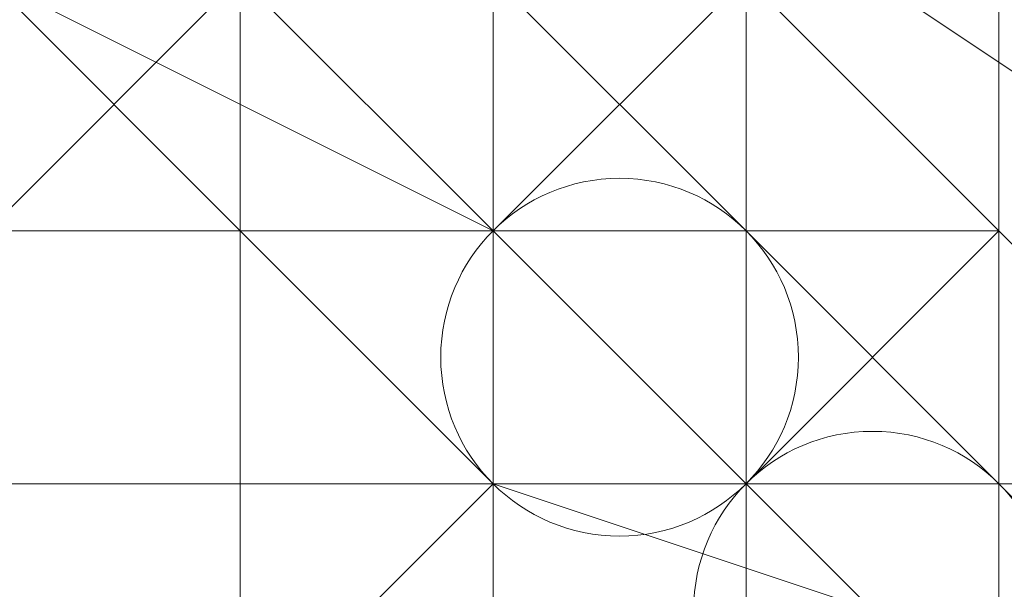
# Model space of a CAD drawing. Units: millimetres. Extents: x 3038 to 10038, y -5127 to 2873.
# Drawn here: x 6334 to 6339, y -1618 to -1615 of the extents above; entities that cross this region are included whole.
import ezdxf

# ---------------------------------------------------------------- set-up
doc = ezdxf.new("R2010")
doc.units = ezdxf.units.MM
doc.layers.add('МАФЫ НАШИ', color=250, linetype='Continuous', lineweight=25)

# ---------------------------------------------------------------- blocks, each defined once
blk = doc.blocks.new('нголбш8д7')
at = {"layer": 'МАФЫ НАШИ', "color": 7, "lineweight": 13}
for points in [[(8891.1639, 567.4353), (8891.1639, 568.6664), (8891.1639, 567.4353), (8891.1639, 568.6664), (8892.395, 567.4353), (8891.1639, 567.4353), (8892.395, 567.4353), (8891.1639, 566.2042), (8892.395, 567.4353), (8891.1639, 566.2042), (8889.9328, 566.2042), (8889.9328, 567.4353), (8888.7017, 567.4353)], [(8888.7017, 567.4353), (8889.9328, 567.4353), (8889.9328, 566.2042), (8891.1639, 566.2042), (8889.9328, 566.2042), (8889.9328, 567.4353), (8888.7017, 567.4353)], [(8888.7017, 567.4353), (8889.9328, 567.4353), (8889.9328, 566.2042), (8891.1639, 566.2042), (8889.9328, 566.2042), (8889.9328, 567.4353), (8888.7017, 567.4353)], [(8888.7017, 567.4353), (8889.9328, 567.4353), (8889.9328, 566.2042), (8891.1639, 566.2042), (8892.395, 567.4353), (8891.1639, 567.4353), (8891.1639, 568.6664), (8889.9328, 568.6664), (8888.7017, 568.6664)], [(8883.7773, 563.742), (8885.0084, 564.9731), (8883.7773, 563.742), (8883.7773, 568.6664), (8888.7017, 568.6664), (8892.395, 567.4353), (8892.395, 563.742)], [(8882.5463, 563.742), (8882.5463, 564.9731), (8883.7773, 564.9731), (8885.0084, 564.9731), (8886.2395, 564.9731), (8887.4706, 564.9731), (8888.7017, 564.9731), (8889.9328, 564.9731), (8889.9328, 563.742)], [(8889.9328, 563.742), (8889.9328, 564.9731), (8888.7017, 564.9731), (8887.4706, 564.9731), (8886.2395, 564.9731), (8885.0084, 564.9731), (8883.7773, 564.9731), (8882.5463, 564.9731), (8882.5463, 563.742)], [(8882.5463, 563.742), (8882.5463, 564.9731), (8883.7773, 564.9731), (8885.0084, 564.9731), (8886.2395, 564.9731), (8887.4706, 564.9731), (8888.7017, 564.9731), (8889.9328, 564.9731), (8889.9328, 563.742)], [(8889.9328, 563.742), (8889.9328, 564.9731), (8888.7017, 564.9731), (8887.4706, 564.9731), (8886.2395, 564.9731), (8885.0084, 564.9731), (8883.7773, 564.9731), (8882.5463, 564.9731), (8882.5463, 563.742)], [(8888.7017, 568.6664), (8889.9328, 568.6664), (8891.1639, 568.6664), (8892.395, 568.6664), (8893.6261, 568.6664), (8893.6261, 567.4353), (8893.6261, 563.742)], [(8889.9328, 566.2042), (8888.7017, 567.4353), (8889.9328, 566.2042), (8888.7017, 567.4353), (8889.9328, 566.2042), (8888.7017, 567.4353), (8889.9328, 566.2042), (8889.9328, 567.4353), (8888.7017, 567.4353), (8889.9328, 567.4353), (8888.7017, 567.4353), (8889.9328, 567.4353), (8888.7017, 567.4353), (8889.9328, 567.4353), (8888.7017, 567.4353), (8889.9328, 567.4353), (8888.7017, 567.4353), (8888.7017, 568.6664), (8888.7017, 563.742)], [(8894.8572, 564.9731), (8893.6261, 566.2042), (8892.395, 564.9731), (8893.6261, 566.2042), (8892.395, 564.9731), (8893.6261, 566.2042), (8892.395, 564.9731), (8894.8572, 564.9731), (8893.6261, 563.742), (8894.8572, 564.9731), (8894.8572, 563.742)], [(8893.6261, 563.742), (8893.6261, 567.4353), (8894.8572, 566.2042), (8894.8572, 567.4353), (8893.6261, 567.4353), (8892.395, 567.4353), (8892.395, 568.6664), (8891.1639, 568.6664), (8889.9328, 568.6664), (8888.7017, 568.6664)], [(8878.853, 563.742), (8878.853, 564.9731), (8880.0841, 566.2042), (8880.0841, 567.4353), (8881.3152, 567.4353), (8882.5463, 567.4353), (8883.7773, 568.6664), (8885.0084, 568.6664), (8886.2395, 568.6664), (8887.4706, 568.6664), (8888.7017, 568.6664), (8889.9328, 567.4353), (8891.1639, 567.4353), (8892.395, 566.2042), (8893.6261, 564.9731), (8893.6261, 563.742)], [(8878.853, 563.742), (8878.853, 564.9731), (8880.0841, 566.2042), (8880.0841, 567.4353), (8881.3152, 567.4353), (8882.5463, 567.4353), (8883.7773, 568.6664), (8885.0084, 568.6664), (8886.2395, 568.6664), (8887.4706, 568.6664), (8888.7017, 568.6664), (8889.9328, 567.4353), (8891.1639, 567.4353), (8892.395, 566.2042), (8893.6261, 564.9731), (8893.6261, 563.742)], [(8878.853, 563.742), (8878.853, 564.9731), (8880.0841, 566.2042), (8880.0841, 567.4353), (8881.3152, 567.4353), (8882.5463, 567.4353), (8883.7773, 568.6664), (8885.0084, 568.6664), (8886.2395, 568.6664), (8887.4706, 568.6664), (8888.7017, 568.6664), (8889.9328, 567.4353), (8891.1639, 567.4353), (8892.395, 566.2042), (8893.6261, 564.9731), (8893.6261, 563.742)], [(8892.395, 563.742), (8892.395, 564.9731), (8891.1639, 564.9731), (8889.9328, 566.2042), (8888.7017, 567.4353), (8888.7017, 566.2042), (8887.4706, 566.2042), (8886.2395, 566.2042), (8886.2395, 553.8933), (8886.2395, 566.2042), (8885.0084, 566.2042), (8883.7773, 566.2042), (8883.7773, 567.4353), (8882.5463, 566.2042), (8881.3152, 566.2042), (8881.3152, 564.9731), (8880.0841, 564.9731), (8880.0841, 563.742)], [(8892.395, 563.742), (8892.395, 564.9731), (8891.1639, 564.9731), (8889.9328, 566.2042), (8888.7017, 567.4353), (8888.7017, 566.2042), (8887.4706, 566.2042), (8886.2395, 566.2042), (8886.2395, 553.8933), (8886.2395, 566.2042), (8885.0084, 566.2042), (8883.7773, 566.2042), (8883.7773, 567.4353), (8882.5463, 566.2042), (8881.3152, 566.2042), (8881.3152, 564.9731), (8880.0841, 564.9731), (8880.0841, 563.742)], [(8889.9328, 566.2042), (8888.7017, 567.4353), (8889.9328, 566.2042)], [(8889.9328, 567.4353), (8889.9328, 566.2042), (8889.9328, 567.4353)], [(8889.9328, 567.4353), (8889.9328, 566.2042), (8889.9328, 567.4353)], [(8889.9328, 567.4353), (8889.9328, 566.2042), (8889.9328, 567.4353)], [(8889.9328, 567.4353), (8889.9328, 566.2042), (8889.9328, 567.4353)], [(8889.9328, 567.4353), (8889.9328, 566.2042), (8889.9328, 567.4353)], [(8889.9328, 567.4353), (8889.9328, 566.2042), (8889.9328, 567.4353)], [(8889.9328, 567.4353), (8889.9328, 566.2042), (8889.9328, 567.4353)], [(8889.9328, 567.4353), (8889.9328, 566.2042), (8889.9328, 567.4353)], [(8889.9328, 567.4353), (8889.9328, 566.2042), (8889.9328, 567.4353)], [(8889.9328, 567.4353), (8889.9328, 566.2042), (8889.9328, 567.4353)], [(8889.9328, 567.4353), (8889.9328, 566.2042), (8889.9328, 567.4353)], [(8889.9328, 567.4353), (8889.9328, 566.2042), (8889.9328, 567.4353)], [(8891.1639, 567.4353), (8892.395, 566.2042), (8891.1639, 567.4353)], [(8891.1639, 567.4353), (8892.395, 566.2042), (8891.1639, 567.4353)], [(8891.1639, 567.4353), (8892.395, 566.2042), (8891.1639, 567.4353)], [(8892.395, 567.4353), (8892.395, 563.742), (8891.1639, 562.511), (8891.1639, 560.0488), (8892.395, 558.8177), (8892.395, 562.511), (8891.1639, 563.742), (8891.1639, 566.2042)], [(8892.395, 566.2042), (8892.395, 567.4353), (8893.6261, 566.2042), (8892.395, 566.2042), (8893.6261, 566.2042), (8892.395, 564.9731)], [(8892.395, 567.4353), (8892.395, 566.2042), (8892.395, 567.4353)], [(8892.395, 567.4353), (8892.395, 566.2042), (8892.395, 567.4353)], [(8892.395, 567.4353), (8892.395, 566.2042), (8892.395, 567.4353)], [(8892.395, 567.4353), (8893.6261, 566.2042), (8892.395, 567.4353)], [(8892.395, 567.4353), (8893.6261, 566.2042), (8892.395, 567.4353)], [(8893.6261, 566.2042), (8892.395, 567.4353), (8893.6261, 566.2042)], [(8888.7017, 566.2042), (8889.9328, 566.2042), (8891.1639, 564.9731), (8892.395, 564.9731), (8893.6261, 564.9731), (8894.8572, 563.742), (8893.6261, 564.9731), (8892.395, 564.9731), (8891.1639, 564.9731), (8889.9328, 566.2042), (8888.7017, 566.2042)], [(8888.7017, 566.2042), (8889.9328, 566.2042), (8891.1639, 564.9731), (8892.395, 564.9731), (8893.6261, 564.9731), (8894.8572, 563.742), (8893.6261, 564.9731), (8892.395, 564.9731), (8891.1639, 564.9731), (8889.9328, 566.2042), (8888.7017, 566.2042)], [(8894.8572, 563.742), (8893.6261, 564.9731), (8892.395, 564.9731), (8891.1639, 564.9731), (8889.9328, 566.2042), (8888.7017, 566.2042), (8887.4706, 566.2042), (8886.2395, 566.2042), (8885.0084, 566.2042), (8883.7773, 566.2042), (8882.5463, 566.2042), (8882.5463, 564.9731), (8881.3152, 564.9731), (8880.0841, 564.9731), (8878.853, 564.9731), (8878.853, 563.742), (8877.6219, 563.742)], [(8894.8572, 563.742), (8893.6261, 564.9731), (8892.395, 564.9731), (8891.1639, 564.9731), (8889.9328, 566.2042), (8888.7017, 566.2042), (8887.4706, 566.2042), (8886.2395, 566.2042), (8885.0084, 566.2042), (8883.7773, 566.2042), (8882.5463, 566.2042), (8882.5463, 564.9731), (8881.3152, 564.9731), (8880.0841, 564.9731), (8878.853, 564.9731), (8878.853, 563.742), (8877.6219, 563.742)], [(8889.9328, 566.2042), (8889.9328, 564.9731), (8889.9328, 566.2042)], [(8889.9328, 566.2042), (8889.9328, 564.9731), (8889.9328, 566.2042)], [(8889.9328, 566.2042), (8889.9328, 564.9731), (8889.9328, 566.2042)], [(8889.9328, 566.2042), (8889.9328, 564.9731), (8889.9328, 566.2042)], [(8889.9328, 566.2042), (8889.9328, 566.2042)], [(8889.9328, 566.2042), (8889.9328, 566.2042)], [(8889.9328, 566.2042), (8889.9328, 564.9731), (8889.9328, 566.2042)], [(8889.9328, 566.2042), (8889.9328, 564.9731), (8889.9328, 566.2042)], [(8889.9328, 566.2042), (8889.9328, 564.9731), (8889.9328, 566.2042)], [(8892.395, 564.9731), (8891.1639, 566.2042), (8892.395, 564.9731)], [(8892.395, 564.9731), (8891.1639, 566.2042), (8892.395, 564.9731)], [(8891.1639, 566.2042), (8892.395, 564.9731), (8891.1639, 566.2042)], [(8892.395, 566.2042), (8893.6261, 564.9731), (8892.395, 566.2042)], [(8892.395, 566.2042), (8893.6261, 564.9731), (8892.395, 566.2042)], [(8892.395, 566.2042), (8893.6261, 564.9731), (8892.395, 566.2042)], [(8892.395, 566.2042), (8893.6261, 564.9731), (8892.395, 566.2042)], [(8892.395, 566.2042), (8893.6261, 564.9731), (8892.395, 566.2042)], [(8892.395, 566.2042), (8893.6261, 564.9731), (8892.395, 566.2042)], [(8892.395, 564.9731), (8893.6261, 566.2042), (8892.395, 564.9731)], [(8893.6261, 566.2042), (8893.6261, 566.2042)], [(8893.6261, 566.2042), (8894.8572, 564.9731), (8893.6261, 566.2042)], [(8893.6261, 566.2042), (8894.8572, 564.9731), (8893.6261, 566.2042)], [(8894.8572, 564.9731), (8893.6261, 566.2042), (8894.8572, 564.9731)], [(8893.6261, 566.2042), (8893.6261, 566.2042)], [(8893.6261, 566.2042), (8893.6261, 566.2042)], [(8889.9328, 564.9731), (8889.9328, 563.742), (8889.9328, 564.9731)], [(8889.9328, 564.9731), (8889.9328, 563.742), (8889.9328, 564.9731)], [(8889.9328, 564.9731), (8889.9328, 563.742), (8889.9328, 564.9731)], [(8889.9328, 564.9731), (8889.9328, 563.742), (8889.9328, 564.9731)], [(8889.9328, 564.9731), (8889.9328, 563.742), (8889.9328, 564.9731)], [(8889.9328, 564.9731), (8889.9328, 563.742), (8889.9328, 564.9731)], [(8889.9328, 564.9731), (8889.9328, 563.742), (8889.9328, 564.9731)], [(8889.9328, 564.9731), (8889.9328, 563.742), (8889.9328, 564.9731)], [(8889.9328, 564.9731), (8889.9328, 563.742), (8889.9328, 564.9731)], [(8893.6261, 564.9731), (8893.6261, 563.742), (8893.6261, 564.9731)], [(8893.6261, 564.9731), (8893.6261, 563.742), (8893.6261, 564.9731)], [(8893.6261, 564.9731), (8893.6261, 563.742), (8893.6261, 564.9731)]]:
    blk.add_lwpolyline(points, dxfattribs=at)
for points in [[(8889.9328, 569.8975), (8889.9328, 571.1286), (8889.9328, 569.8975), (8889.9328, 568.6664), (8889.9328, 569.8975), (8889.9328, 568.6664), (8889.9328, 567.4353), (8889.9328, 568.6664), (8889.9328, 567.4353), (8889.9328, 566.2042), (8889.9328, 567.4353), (8889.9328, 566.2042), (8889.9328, 564.9731), (8889.9328, 566.2042), (8889.9328, 564.9731), (8889.9328, 563.742), (8889.9328, 566.2042), (8889.9328, 567.4353), (8889.9328, 568.6664), (8889.9328, 569.8975), (8889.9328, 571.1286)], [(8889.9328, 568.6664), (8889.9328, 569.8975), (8889.9328, 568.6664), (8889.9328, 567.4353), (8889.9328, 568.6664), (8889.9328, 567.4353), (8889.9328, 566.2042), (8889.9328, 567.4353), (8889.9328, 568.6664), (8889.9328, 569.8975)], [(8878.853, 563.742), (8878.853, 567.4353), (8882.5463, 568.6664), (8889.9328, 568.6664), (8893.6261, 567.4353), (8893.6261, 563.742), (8889.9328, 561.2799), (8882.5463, 561.2799)], [(8883.7773, 562.511), (8888.7017, 562.511), (8892.395, 563.742), (8892.395, 567.4353), (8888.7017, 568.6664), (8883.7773, 568.6664), (8881.3152, 567.4353), (8881.3152, 563.742)], [(8882.5463, 564.9731), (8891.1639, 564.9731), (8891.1639, 568.6664), (8882.5463, 568.6664)], [(8882.5463, 564.9731), (8891.1639, 564.9731), (8891.1639, 568.6664), (8882.5463, 568.6664)], [(8888.7017, 567.4353), (8888.7017, 568.6664), (8892.395, 567.4353), (8891.1639, 566.2042)], [(8888.7017, 567.4353), (8888.7017, 568.6664), (8892.395, 567.4353), (8891.1639, 566.2042)], [(8889.9328, 567.4353), (8889.9328, 568.6664), (8889.9328, 567.4353), (8889.9328, 566.2042)], [(8889.9328, 567.4353), (8889.9328, 568.6664), (8889.9328, 567.4353), (8889.9328, 566.2042)], [(8889.9328, 567.4353), (8889.9328, 566.2042), (8889.9328, 567.4353), (8889.9328, 568.6664)], [(8889.9328, 568.6664), (8891.1639, 568.6664), (8894.8572, 566.2042), (8893.6261, 567.4353)], [(8891.1639, 568.6664), (8894.8572, 566.2042), (8894.8572, 563.742), (8891.1639, 564.9731), (8889.9328, 563.742), (8893.6261, 562.511), (8894.8572, 563.742), (8891.1639, 564.9731)], [(8889.9328, 568.6664), (8891.1639, 568.6664), (8894.8572, 566.2042), (8893.6261, 567.4353)], [(8891.1639, 568.6664), (8894.8572, 566.2042), (8894.8572, 563.742), (8891.1639, 564.9731), (8889.9328, 563.742), (8893.6261, 562.511), (8894.8572, 563.742), (8891.1639, 564.9731)], [(8889.9328, 563.742), (8891.1639, 564.9731), (8891.1639, 568.6664), (8891.1639, 564.9731)], [(8896.0882, 560.0488), (8896.0882, 561.2799), (8896.0882, 562.511), (8894.8572, 563.742), (8894.8572, 564.9731), (8893.6261, 566.2042), (8892.395, 567.4353), (8891.1639, 568.6664), (8892.395, 567.4353), (8893.6261, 566.2042), (8894.8572, 564.9731), (8894.8572, 563.742), (8896.0882, 562.511), (8896.0882, 561.2799), (8896.0882, 560.0488), (8896.0882, 558.8177)], [(8896.0882, 560.0488), (8896.0882, 561.2799), (8896.0882, 562.511), (8894.8572, 563.742), (8894.8572, 564.9731), (8893.6261, 566.2042), (8892.395, 567.4353), (8891.1639, 568.6664), (8892.395, 567.4353), (8893.6261, 566.2042), (8894.8572, 564.9731), (8894.8572, 563.742), (8896.0882, 562.511), (8896.0882, 561.2799), (8896.0882, 560.0488), (8896.0882, 558.8177)], [(8892.395, 564.9731), (8891.1639, 564.9731), (8889.9328, 566.2042), (8888.7017, 567.4353), (8888.7017, 566.2042), (8887.4706, 566.2042), (8886.2395, 566.2042), (8886.2395, 553.8933), (8887.4706, 553.8933), (8887.4706, 552.6622), (8888.7017, 552.6622), (8889.9328, 552.6622), (8889.9328, 553.8933), (8891.1639, 553.8933), (8892.395, 555.1244), (8893.6261, 556.3555), (8893.6261, 557.5866), (8893.6261, 558.8177), (8893.6261, 560.0488), (8893.6261, 561.2799), (8893.6261, 562.511), (8892.395, 563.742)], [(8889.9328, 567.4353), (8888.7017, 567.4353), (8888.7017, 566.2042), (8889.9328, 566.2042)], [(8888.7017, 566.2042), (8889.9328, 566.2042), (8889.9328, 564.9731), (8888.7017, 564.9731), (8888.7017, 566.2042), (8889.9328, 567.4353), (8889.9328, 566.2042)], [(8888.7017, 567.4353), (8889.9328, 567.4353), (8888.7017, 566.2042)], [(8889.9328, 567.4353), (8888.7017, 567.4353), (8888.7017, 566.2042), (8889.9328, 566.2042)], [(8888.7017, 566.2042), (8889.9328, 566.2042), (8889.9328, 564.9731), (8888.7017, 564.9731), (8888.7017, 566.2042), (8889.9328, 567.4353), (8889.9328, 566.2042)], [(8888.7017, 567.4353), (8889.9328, 567.4353), (8888.7017, 566.2042)], [(8889.9328, 567.4353), (8888.7017, 567.4353), (8889.9328, 567.4353), (8888.7017, 567.4353), (8889.9328, 567.4353), (8888.7017, 567.4353), (8889.9328, 566.2042), (8889.9328, 567.4353), (8888.7017, 567.4353), (8889.9328, 566.2042), (8888.7017, 567.4353), (8889.9328, 566.2042), (8888.7017, 567.4353), (8889.9328, 566.2042), (8888.7017, 567.4353), (8889.9328, 567.4353), (8888.7017, 567.4353), (8889.9328, 567.4353), (8888.7017, 567.4353), (8889.9328, 567.4353), (8888.7017, 567.4353), (8889.9328, 567.4353), (8888.7017, 567.4353)], [(8889.9328, 566.2042), (8888.7017, 567.4353), (8889.9328, 566.2042), (8888.7017, 567.4353)], [(8888.7017, 567.4353), (8889.9328, 566.2042), (8889.9328, 567.4353)], [(8888.7017, 567.4353), (8888.7017, 566.2042), (8889.9328, 567.4353)], [(8889.9328, 567.4353), (8888.7017, 566.2042), (8889.9328, 566.2042)], [(8888.7017, 567.4353), (8889.9328, 567.4353), (8889.9328, 566.2042), (8888.7017, 566.2042)], [(8891.1639, 563.742), (8888.7017, 563.742), (8888.7017, 567.4353), (8891.1639, 566.2042)], [(8891.1639, 563.742), (8888.7017, 563.742), (8888.7017, 567.4353), (8891.1639, 566.2042)], [(8889.9328, 567.4353), (8889.9328, 566.2042), (8889.9328, 567.4353), (8889.9328, 566.2042)], [(8889.9328, 566.2042), (8889.9328, 564.9731), (8889.9328, 566.2042), (8889.9328, 567.4353)], [(8891.1639, 567.4353), (8889.9328, 567.4353), (8891.1639, 567.4353), (8889.9328, 567.4353), (8891.1639, 566.2042)], [(8889.9328, 566.2042), (8889.9328, 567.4353), (8889.9328, 566.2042), (8889.9328, 567.4353), (8891.1639, 566.2042), (8889.9328, 567.4353), (8891.1639, 566.2042)], [(8891.1639, 566.2042), (8889.9328, 566.2042), (8891.1639, 566.2042), (8891.1639, 567.4353), (8891.1639, 566.2042), (8891.1639, 567.4353)], [(8889.9328, 567.4353), (8889.9328, 566.2042), (8889.9328, 567.4353), (8889.9328, 566.2042)], [(8889.9328, 566.2042), (8889.9328, 564.9731), (8889.9328, 566.2042), (8889.9328, 567.4353)], [(8891.1639, 567.4353), (8889.9328, 567.4353), (8891.1639, 567.4353), (8889.9328, 567.4353), (8891.1639, 566.2042)], [(8889.9328, 566.2042), (8889.9328, 567.4353), (8889.9328, 566.2042), (8889.9328, 567.4353), (8891.1639, 566.2042), (8889.9328, 567.4353), (8891.1639, 566.2042)], [(8891.1639, 566.2042), (8889.9328, 566.2042), (8891.1639, 566.2042), (8891.1639, 567.4353), (8891.1639, 566.2042), (8891.1639, 567.4353)], [(8889.9328, 567.4353), (8891.1639, 567.4353), (8891.1639, 566.2042), (8889.9328, 566.2042), (8889.9328, 567.4353), (8889.9328, 566.2042), (8889.9328, 567.4353), (8891.1639, 566.2042), (8889.9328, 567.4353), (8891.1639, 566.2042), (8889.9328, 567.4353), (8891.1639, 567.4353)], [(8892.395, 567.4353), (8892.395, 566.2042), (8891.1639, 567.4353)], [(8892.395, 566.2042), (8893.6261, 566.2042), (8892.395, 567.4353), (8892.395, 566.2042), (8892.395, 567.4353), (8891.1639, 566.2042)], [(8891.1639, 566.2042), (8892.395, 567.4353), (8891.1639, 566.2042), (8892.395, 567.4353), (8891.1639, 567.4353)], [(8892.395, 567.4353), (8892.395, 566.2042), (8891.1639, 567.4353)], [(8892.395, 567.4353), (8891.1639, 567.4353), (8892.395, 566.2042)], [(8891.1639, 566.2042), (8891.1639, 567.4353), (8892.395, 567.4353), (8891.1639, 566.2042), (8892.395, 567.4353)], [(8892.395, 567.4353), (8892.395, 566.2042), (8892.395, 567.4353), (8891.1639, 566.2042), (8892.395, 566.2042), (8893.6261, 566.2042)], [(8891.1639, 567.4353), (8891.1639, 566.2042), (8891.1639, 567.4353), (8891.1639, 566.2042)], [(8891.1639, 562.511), (8891.1639, 566.2042), (8892.395, 567.4353), (8892.395, 563.742)], [(8891.1639, 562.511), (8891.1639, 566.2042), (8892.395, 567.4353), (8892.395, 563.742)], [(8892.395, 563.742), (8892.395, 567.4353), (8891.1639, 566.2042), (8891.1639, 562.511)], [(8893.6261, 566.2042), (8892.395, 567.4353), (8893.6261, 566.2042), (8894.8572, 564.9731)], [(8893.6261, 566.2042), (8892.395, 567.4353), (8893.6261, 566.2042), (8894.8572, 564.9731)], [(8892.395, 567.4353), (8893.6261, 566.2042), (8892.395, 566.2042)], [(8893.6261, 566.2042), (8892.395, 567.4353), (8893.6261, 566.2042), (8894.8572, 564.9731)], [(8893.6261, 566.2042), (8892.395, 567.4353), (8893.6261, 566.2042), (8894.8572, 564.9731)], [(8892.395, 567.4353), (8893.6261, 566.2042), (8892.395, 566.2042)], [(8892.395, 567.4353), (8892.395, 566.2042), (8893.6261, 566.2042)], [(8893.6261, 567.4353), (8894.8572, 566.2042), (8894.8572, 562.511), (8893.6261, 563.742)], [(8893.6261, 567.4353), (8894.8572, 566.2042), (8894.8572, 562.511), (8893.6261, 563.742)], [(8894.8572, 566.2042), (8893.6261, 567.4353), (8893.6261, 563.742), (8894.8572, 562.511)], [(8889.9328, 566.2042), (8888.7017, 566.2042), (8888.7017, 564.9731), (8889.9328, 564.9731)], [(8889.9328, 566.2042), (8888.7017, 566.2042), (8888.7017, 564.9731), (8889.9328, 564.9731)], [(8888.7017, 566.2042), (8888.7017, 564.9731), (8889.9328, 564.9731), (8889.9328, 566.2042)], [(8888.7017, 566.2042), (8889.9328, 566.2042), (8889.9328, 564.9731), (8888.7017, 564.9731)], [(8889.9328, 566.2042), (8889.9328, 564.9731), (8889.9328, 563.742)], [(8889.9328, 564.9731), (8889.9328, 563.742), (8889.9328, 566.2042), (8889.9328, 564.9731), (8889.9328, 566.2042)], [(8889.9328, 566.2042), (8889.9328, 564.9731), (8889.9328, 566.2042), (8889.9328, 564.9731)], [(8891.1639, 564.9731), (8889.9328, 566.2042), (8891.1639, 564.9731), (8891.1639, 566.2042), (8889.9328, 566.2042)], [(8889.9328, 566.2042), (8889.9328, 564.9731), (8889.9328, 563.742)], [(8889.9328, 564.9731), (8889.9328, 563.742), (8889.9328, 566.2042), (8889.9328, 564.9731), (8889.9328, 566.2042)], [(8889.9328, 566.2042), (8889.9328, 564.9731), (8889.9328, 566.2042), (8889.9328, 564.9731)], [(8891.1639, 564.9731), (8889.9328, 566.2042), (8891.1639, 564.9731), (8891.1639, 566.2042), (8889.9328, 566.2042)], [(8891.1639, 564.9731), (8889.9328, 566.2042), (8891.1639, 566.2042), (8889.9328, 566.2042), (8891.1639, 566.2042), (8891.1639, 564.9731), (8889.9328, 566.2042)], [(8889.9328, 564.9731), (8889.9328, 566.2042), (8889.9328, 564.9731), (8889.9328, 563.742), (8889.9328, 564.9731), (8889.9328, 563.742), (8889.9328, 562.511), (8889.9328, 563.742), (8889.9328, 564.9731), (8889.9328, 566.2042)], [(8889.9328, 566.2042), (8889.9328, 563.742), (8889.9328, 564.9731)], [(8892.395, 564.9731), (8891.1639, 564.9731), (8891.1639, 566.2042), (8892.395, 564.9731), (8891.1639, 566.2042), (8892.395, 564.9731), (8891.1639, 566.2042), (8892.395, 564.9731), (8891.1639, 566.2042), (8892.395, 564.9731), (8891.1639, 564.9731)], [(8891.1639, 560.0488), (8891.1639, 563.742), (8891.1639, 566.2042), (8891.1639, 562.511)], [(8891.1639, 560.0488), (8891.1639, 563.742), (8891.1639, 566.2042), (8891.1639, 562.511)], [(8891.1639, 560.0488), (8891.1639, 562.511), (8891.1639, 566.2042), (8891.1639, 563.742)], [(8893.6261, 566.2042), (8892.395, 566.2042), (8893.6261, 566.2042), (8894.8572, 564.9731)], [(8892.395, 566.2042), (8893.6261, 566.2042), (8893.6261, 564.9731)], [(8894.8572, 564.9731), (8893.6261, 566.2042), (8892.395, 564.9731)], [(8892.395, 564.9731), (8893.6261, 566.2042), (8892.395, 564.9731), (8893.6261, 566.2042), (8892.395, 564.9731), (8893.6261, 566.2042), (8892.395, 564.9731), (8893.6261, 566.2042), (8892.395, 566.2042)], [(8893.6261, 566.2042), (8892.395, 566.2042), (8893.6261, 566.2042), (8894.8572, 564.9731)], [(8892.395, 566.2042), (8893.6261, 566.2042), (8893.6261, 564.9731)], [(8892.395, 566.2042), (8893.6261, 564.9731), (8893.6261, 566.2042)], [(8892.395, 566.2042), (8893.6261, 566.2042), (8894.8572, 564.9731), (8893.6261, 566.2042)], [(8892.395, 564.9731), (8893.6261, 566.2042), (8892.395, 566.2042), (8892.395, 564.9731), (8893.6261, 566.2042)], [(8893.6261, 566.2042), (8892.395, 564.9731), (8893.6261, 566.2042), (8892.395, 564.9731), (8894.8572, 564.9731)], [(8893.6261, 566.2042), (8894.8572, 564.9731), (8893.6261, 564.9731)], [(8893.6261, 566.2042), (8894.8572, 564.9731), (8893.6261, 564.9731)], [(8893.6261, 566.2042), (8893.6261, 564.9731), (8894.8572, 564.9731)], [(8889.9328, 557.5866), (8882.5463, 557.5866), (8878.853, 558.8177), (8878.853, 562.511), (8882.5463, 563.742), (8889.9328, 563.742), (8891.1639, 564.9731), (8882.5463, 564.9731), (8882.5463, 563.742), (8889.9328, 563.742), (8893.6261, 562.511), (8893.6261, 558.8177)], [(8889.9328, 557.5866), (8893.6261, 558.8177), (8893.6261, 562.511), (8889.9328, 563.742), (8891.1639, 564.9731), (8882.5463, 564.9731), (8882.5463, 563.742), (8889.9328, 563.742), (8882.5463, 563.742), (8878.853, 562.511), (8878.853, 558.8177), (8882.5463, 557.5866)], [(8889.9328, 564.9731), (8888.7017, 564.9731), (8888.7017, 562.511), (8889.9328, 562.511)], [(8888.7017, 564.9731), (8889.9328, 564.9731), (8889.9328, 563.742), (8888.7017, 563.742)], [(8889.9328, 564.9731), (8888.7017, 564.9731), (8888.7017, 562.511), (8889.9328, 562.511)], [(8888.7017, 564.9731), (8889.9328, 564.9731), (8889.9328, 563.742), (8888.7017, 563.742)], [(8888.7017, 564.9731), (8888.7017, 563.742), (8889.9328, 563.742), (8889.9328, 564.9731)], [(8888.7017, 564.9731), (8889.9328, 564.9731), (8889.9328, 562.511), (8888.7017, 562.511)], [(8889.9328, 563.742), (8889.9328, 564.9731), (8889.9328, 562.511)], [(8889.9328, 564.9731), (8889.9328, 563.742), (8889.9328, 564.9731), (8889.9328, 563.742)], [(8889.9328, 563.742), (8889.9328, 564.9731), (8889.9328, 562.511)], [(8889.9328, 564.9731), (8889.9328, 563.742), (8889.9328, 564.9731), (8889.9328, 563.742)], [(8889.9328, 563.742), (8889.9328, 564.9731), (8889.9328, 562.511)], [(8892.395, 563.742), (8892.395, 564.9731), (8892.395, 563.742), (8892.395, 564.9731), (8892.395, 563.742), (8892.395, 564.9731), (8893.6261, 563.742), (8892.395, 564.9731), (8893.6261, 563.742), (8892.395, 564.9731), (8893.6261, 563.742), (8892.395, 564.9731), (8893.6261, 563.742)], [(8892.395, 563.742), (8892.395, 564.9731), (8892.395, 563.742), (8892.395, 564.9731), (8892.395, 563.742), (8892.395, 564.9731), (8893.6261, 563.742), (8892.395, 564.9731), (8893.6261, 563.742), (8892.395, 564.9731), (8893.6261, 563.742), (8892.395, 564.9731), (8893.6261, 563.742)], [(8893.6261, 563.742), (8894.8572, 564.9731), (8892.395, 564.9731)], [(8894.8572, 564.9731), (8893.6261, 563.742), (8894.8572, 564.9731), (8892.395, 564.9731), (8893.6261, 563.742), (8894.8572, 563.742)], [(8893.6261, 564.9731), (8894.8572, 564.9731), (8893.6261, 563.742)], [(8893.6261, 564.9731), (8894.8572, 564.9731), (8893.6261, 563.742)], [(8893.6261, 564.9731), (8893.6261, 563.742), (8894.8572, 564.9731)]]:
    blk.add_lwpolyline(points, close=True, dxfattribs=at)
for centre in [(8891.7794, 565.5887), (8891.7794, 565.5887), (8893.0105, 564.3576)]:
    blk.add_circle(centre, 0.8705, dxfattribs=at)

msp = doc.modelspace()

# ---------------------------------------------------------------- block references
at = {"layer": 'МАФЫ НАШИ', "color": 18}
msp.add_blockref('нголбш8д7', (-2554.6478, -2182.4448), dxfattribs=at)

doc.saveas('drawing.dxf')
